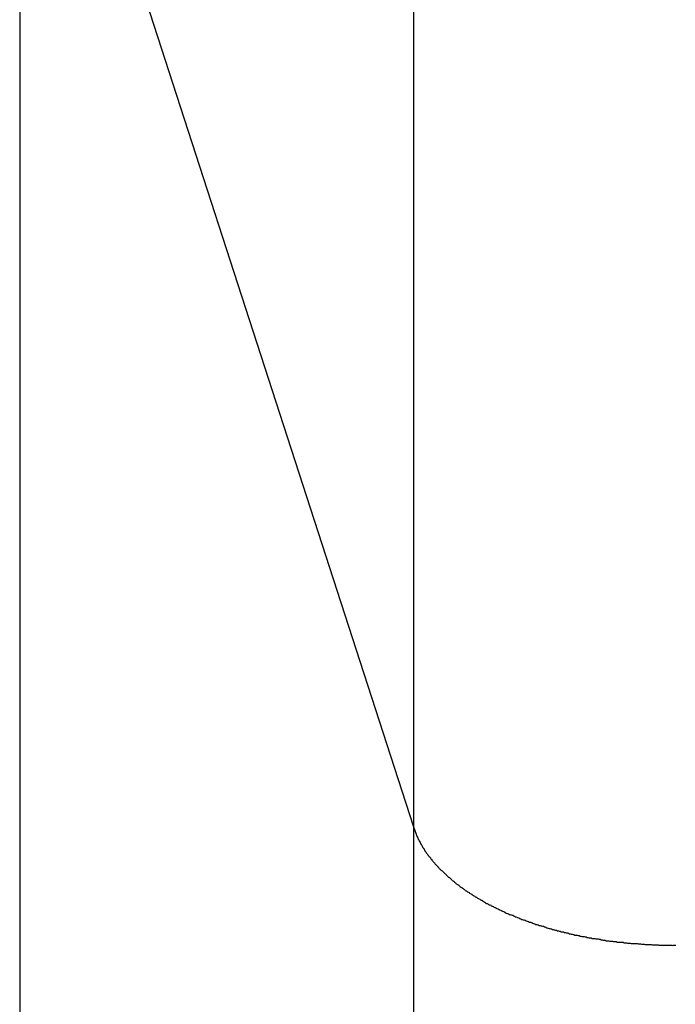
# Model space of a CAD drawing. Extents: x -25 to 78, y -106 to -8.
# Drawn here: x 12 to 13, y -68 to -67 of the extents above; entities that cross this region are included whole.
import ezdxf

# ---------------------------------------------------------------- set-up
doc = ezdxf.new("R2010")
doc.units = 0
doc.layers.get('0').update_dxf_attribs({"linetype": 'CONTINUOUS'})

msp = doc.modelspace()

# ---------------------------------------------------------------- linework, layer by layer
at = {"color": 0}
for points in [[(12.4191, -51.4737), (12.4191, -67.6886)], [(12.4191, -51.4737), (12.4191, -67.6886)], [(12.4191, -51.4737), (12.4191, -67.6886)], [(12.4191, -51.4737), (12.4191, -67.6886)], [(12.4191, -51.4737), (12.4191, -67.6886)], [(12.4191, -51.4737), (12.4191, -67.6886)], [(12.4191, -51.4737), (12.4191, -67.6886)], [(12.4191, -51.4737), (12.4191, -67.6886)], [(12.4191, -51.4737), (12.4191, -67.6886)], [(12.4191, -51.4737), (12.4191, -67.6886)], [(12.4191, -51.4737), (12.4191, -67.6886)], [(12.4191, -51.4737), (12.4191, -67.6886)], [(12.4191, -51.4737), (12.4191, -67.6886)], [(12.4191, -51.4737), (12.4191, -67.6886)], [(12.4191, -51.4737), (12.4191, -67.6886)], [(12.4191, -51.4737), (12.4191, -67.6886)], [(12.4191, -51.4737), (12.4191, -67.6886)], [(12.4191, -51.4737), (12.4191, -67.6886)], [(12.4191, -51.4737), (12.4191, -67.6886)], [(12.4191, -51.4737), (12.4191, -67.6886)], [(12.4191, -51.4737), (12.4191, -67.6886)], [(12.1647, -66.9027), (12.1647, -73.4293)], [(12.1647, -66.9027), (12.1647, -73.4293)], [(12.1647, -66.9027), (12.1647, -73.4293)], [(12.1647, -66.9027), (12.1647, -73.4293)], [(12.1647, -66.9027), (12.1647, -73.4293)], [(12.1647, -66.9027), (12.1647, -73.4293)], [(12.1647, -66.9027), (12.1647, -73.4293)], [(12.1647, -66.9027), (12.1647, -73.4293)], [(12.1647, -66.9027), (12.1647, -73.4293)], [(12.1647, -66.9027), (12.1647, -73.4293)], [(12.1647, -66.9027), (12.1647, -73.4293)], [(12.1647, -66.9027), (12.1647, -73.4293)], [(12.1647, -66.9027), (12.1647, -73.4293)], [(12.1647, -66.9027), (12.1647, -73.4293)], [(12.1647, -66.9027), (12.1647, -73.4293)], [(12.1647, -66.9027), (12.1647, -73.4293)], [(12.1647, -66.9027), (12.1647, -73.4293)], [(12.1647, -66.9027), (12.1647, -73.4293)], [(12.1647, -66.9027), (12.1647, -73.4293)], [(12.1647, -66.9027), (12.1647, -73.4293)], [(12.1647, -66.9027), (12.1647, -73.4293)], [(12.1647, -66.9027), (12.4191, -67.6886)], [(12.1647, -66.9027), (12.4191, -67.6886)], [(12.1647, -66.9027), (12.4191, -67.6886)], [(12.1647, -66.9027), (12.4191, -67.6886)], [(12.1647, -66.9027), (12.4191, -67.6886)], [(12.1647, -66.9027), (12.4191, -67.6886)], [(12.1647, -66.9027), (12.4191, -67.6886)], [(12.1647, -66.9027), (12.4191, -67.6886)], [(12.1647, -66.9027), (12.4191, -67.6886)], [(12.1647, -66.9027), (12.4191, -67.6886)], [(12.1647, -66.9027), (12.4191, -67.6886)], [(12.1647, -66.9027), (12.4191, -67.6886)], [(12.1647, -66.9027), (12.4191, -67.6886)], [(12.1647, -66.9027), (12.4191, -67.6886)], [(12.1647, -66.9027), (12.4191, -67.6886)], [(12.1647, -66.9027), (12.4191, -67.6886)], [(12.1647, -66.9027), (12.4191, -67.6886)], [(12.1647, -66.9027), (12.4191, -67.6886)], [(12.1647, -66.9027), (12.4191, -67.6886)], [(12.1647, -66.9027), (12.4191, -67.6886)], [(12.1647, -66.9027), (12.4191, -67.6886)], [(12.4191, -67.6886), (12.4191, -67.6886)], [(12.4191, -67.6886), (12.4191, -67.6886)], [(12.4191, -67.6886), (12.4191, -73.4293)], [(12.4191, -67.6886), (12.4191, -73.4293)], [(12.4191, -67.6886), (12.4191, -73.4293)], [(12.4191, -67.6886), (12.4191, -73.4293)], [(12.4191, -67.6886), (12.4191, -73.4293)], [(12.4191, -67.6886), (12.4191, -73.4293)], [(12.4191, -67.6886), (12.4191, -73.4293)], [(12.4191, -67.6886), (12.4191, -73.4293)], [(12.4191, -67.6886), (12.4191, -73.4293)], [(12.4191, -67.6886), (12.4191, -73.4293)], [(12.4191, -67.6886), (12.4191, -73.4293)], [(12.4191, -67.6886), (12.4191, -73.4293)], [(12.4191, -67.6886), (12.4191, -73.4293)], [(12.4191, -67.6886), (12.4191, -73.4293)], [(12.4191, -67.6886), (12.4191, -73.4293)], [(12.4191, -67.6886), (12.4191, -73.4293)], [(12.4191, -67.6886), (12.4191, -73.4293)], [(12.4191, -67.6886), (12.4191, -73.4293)], [(12.4191, -67.6886), (12.4191, -73.4293)], [(12.4191, -67.6886), (12.4191, -73.4293)], [(12.4191, -67.6886), (12.4191, -73.4293)], [(12.4191, -67.6886), (12.4209, -67.6933), (12.4209, -67.6933), (12.4209, -67.6935), (12.421, -67.6938), (12.421, -67.6941), (12.4213, -67.6944), (12.4213, -67.6947), (12.4216, -67.695), (12.4216, -67.6953), (12.4219, -67.6956), (12.4219, -67.6959), (12.4222, -67.6962), (12.4222, -67.6965), (12.4225, -67.6968), (12.4225, -67.6971), (12.4228, -67.6974), (12.4228, -67.6977), (12.4231, -67.698), (12.4231, -67.698), (12.4231, -67.6982), (12.4234, -67.6985), (12.4234, -67.6988), (12.4237, -67.6991), (12.4237, -67.6994), (12.424, -67.6997), (12.4241, -67.7), (12.4244, -67.7003), (12.4244, -67.7006), (12.4247, -67.7009), (12.4247, -67.7012), (12.425, -67.7015), (12.425, -67.7018), (12.4253, -67.7021), (12.4256, -67.7024), (12.4259, -67.7027), (12.4259, -67.7027), (12.4259, -67.703), (12.4262, -67.7033), (12.4262, -67.7036), (12.4265, -67.7039), (12.4265, -67.7042), (12.4268, -67.7045), (12.4271, -67.7048), (12.4274, -67.7051), (12.4274, -67.7054), (12.4277, -67.7057), (12.4279, -67.706), (12.4282, -67.7063), (12.4282, -67.7066), (12.4285, -67.7069), (12.4288, -67.7072), (12.4291, -67.7075), (12.4291, -67.7075), (12.4291, -67.7076), (12.4294, -67.7079), (12.4297, -67.7082), (12.43, -67.7085), (12.43, -67.7088), (12.4303, -67.7091), (12.4306, -67.7094), (12.4309, -67.7097), (12.4309, -67.71), (12.4312, -67.7103), (12.4315, -67.7106), (12.4318, -67.7109), (12.432, -67.7112), (12.4323, -67.7115), (12.4326, -67.7118), (12.4329, -67.7121), (12.4329, -67.7121), (12.4329, -67.7123), (12.4332, -67.7126), (12.4335, -67.7129), (12.4338, -67.7132), (12.4341, -67.7135), (12.4344, -67.7138), (12.4347, -67.7141), (12.435, -67.7144), (12.4351, -67.7147), (12.4354, -67.715), (12.4357, -67.7153), (12.436, -67.7156), (12.4363, -67.7159), (12.4366, -67.7162), (12.4369, -67.7165), (12.4372, -67.7168), (12.4372, -67.7168), (12.4375, -67.7168), (12.4378, -67.7171), (12.4381, -67.7174), (12.4384, -67.7177), (12.4387, -67.718), (12.439, -67.7183), (12.4393, -67.7186), (12.4396, -67.7189), (12.4399, -67.7192), (12.4402, -67.7195), (12.4405, -67.7198), (12.4408, -67.7201), (12.4411, -67.7204), (12.4414, -67.7207), (12.4417, -67.721), (12.4421, -67.7213), (12.4421, -67.7213), (12.4424, -67.7213), (12.4427, -67.7216), (12.443, -67.7219), (12.4433, -67.7222), (12.4436, -67.7225), (12.4439, -67.7228), (12.4442, -67.7231), (12.4447, -67.7234), (12.445, -67.7236), (12.4453, -67.7239), (12.4456, -67.7242), (12.4459, -67.7245), (12.4462, -67.7248), (12.4465, -67.7251), (12.4468, -67.7254), (12.4474, -67.7257), (12.4474, -67.7257), (12.4477, -67.7257), (12.448, -67.726), (12.4483, -67.7263), (12.4487, -67.7266), (12.449, -67.7269), (12.4493, -67.7272), (12.4496, -67.7275), (12.4502, -67.7278), (12.4505, -67.7278), (12.4508, -67.7281), (12.4511, -67.7284), (12.4517, -67.7287), (12.452, -67.729), (12.4523, -67.7293), (12.4526, -67.7296), (12.4532, -67.7299), (12.4532, -67.7299), (12.4535, -67.7299), (12.4538, -67.7302), (12.4541, -67.7305), (12.4547, -67.7308), (12.455, -67.731), (12.4554, -67.7313), (12.4557, -67.7316), (12.4563, -67.7319), (12.4566, -67.7319), (12.4569, -67.7322), (12.4572, -67.7325), (12.4578, -67.7328), (12.4581, -67.7331), (12.4587, -67.7334), (12.459, -67.7337), (12.4596, -67.734), (12.4596, -67.734), (12.4599, -67.734), (12.4602, -67.7343), (12.4605, -67.7346), (12.4611, -67.7349), (12.4614, -67.735), (12.462, -67.7353), (12.4623, -67.7356), (12.4629, -67.7359), (12.4632, -67.7359), (12.4636, -67.7362), (12.4639, -67.7365), (12.4645, -67.7368), (12.4648, -67.7371), (12.4654, -67.7374), (12.4657, -67.7377), (12.4663, -67.738), (12.4663, -67.738), (12.4666, -67.738), (12.4672, -67.7383), (12.4675, -67.7386), (12.4681, -67.7389), (12.4684, -67.7389), (12.469, -67.7392), (12.4693, -67.7395), (12.4699, -67.7398), (12.4702, -67.7398), (12.4708, -67.7401), (12.4711, -67.7404), (12.4717, -67.7407), (12.472, -67.7407), (12.4726, -67.741), (12.4729, -67.7413), (12.4735, -67.7416), (12.4735, -67.7416), (12.4738, -67.7416), (12.4744, -67.7419), (12.4747, -67.7421), (12.4753, -67.7424), (12.4756, -67.7424), (12.4762, -67.7427), (12.4766, -67.743), (12.4772, -67.7433), (12.4775, -67.7433), (12.4781, -67.7436), (12.4784, -67.7439), (12.479, -67.7442), (12.4793, -67.7442), (12.4799, -67.7445), (12.4805, -67.7448), (12.4811, -67.7451), (12.4811, -67.7451), (12.4814, -67.7451), (12.482, -67.7454), (12.4823, -67.7454), (12.4829, -67.7457), (12.4832, -67.7457), (12.4838, -67.746), (12.4844, -67.7463), (12.485, -67.7466), (12.4853, -67.7466), (12.4859, -67.7469), (12.4863, -67.7471), (12.4869, -67.7474), (12.4872, -67.7474), (12.4878, -67.7477), (12.4884, -67.748), (12.489, -67.7483), (12.489, -67.7483), (12.4893, -67.7483), (12.4899, -67.7486), (12.4904, -67.7486), (12.491, -67.7489), (12.4913, -67.7489), (12.4919, -67.7492), (12.4925, -67.7495), (12.4931, -67.7498), (12.4934, -67.7498), (12.494, -67.7501), (12.4946, -67.7501), (12.4952, -67.7504), (12.4955, -67.7504), (12.4961, -67.7507), (12.4967, -67.751), (12.4973, -67.7513), (12.4973, -67.7513), (12.4976, -67.7513), (12.4982, -67.7516), (12.4988, -67.7516), (12.4994, -67.7519), (12.4997, -67.7519), (12.5003, -67.7522), (12.5009, -67.7522), (12.5015, -67.7525), (12.5018, -67.7525), (12.5024, -67.7528), (12.503, -67.7528), (12.5036, -67.7531), (12.504, -67.7531), (12.5046, -67.7534), (12.5052, -67.7537), (12.5058, -67.754), (12.5058, -67.754), (12.5061, -67.754), (12.5067, -67.7542), (12.5073, -67.7542), (12.5079, -67.7545), (12.5082, -67.7545), (12.5088, -67.7548), (12.5094, -67.7548), (12.51, -67.7551), (12.5103, -67.7551), (12.5109, -67.7554), (12.5115, -67.7554), (12.5121, -67.7557), (12.5127, -67.7557), (12.5133, -67.756), (12.5139, -67.756), (12.5145, -67.7563), (12.5145, -67.7563), (12.5148, -67.7563), (12.5154, -67.7564), (12.516, -67.7564), (12.5166, -67.7567), (12.5171, -67.7567), (12.5177, -67.757), (12.5183, -67.757), (12.5189, -67.7573), (12.5192, -67.7573), (12.5198, -67.7576), (12.5204, -67.7576), (12.521, -67.7579), (12.5216, -67.7579), (12.5222, -67.7582), (12.5228, -67.7582), (12.5234, -67.7585), (12.5234, -67.7585), (12.5237, -67.7585), (12.5243, -67.7585), (12.5249, -67.7585), (12.5255, -67.7588), (12.5261, -67.7588), (12.5267, -67.7591), (12.5273, -67.7591), (12.5279, -67.7594), (12.5282, -67.7594), (12.5288, -67.7594), (12.5294, -67.7594), (12.53, -67.7597), (12.5306, -67.7597), (12.5312, -67.76), (12.5318, -67.76), (12.5324, -67.7603), (12.5324, -67.7603), (12.5327, -67.7603), (12.5333, -67.7603), (12.5339, -67.7603), (12.5345, -67.7606), (12.5351, -67.7606), (12.5357, -67.7606), (12.5363, -67.7606), (12.5369, -67.7609), (12.5373, -67.7609), (12.5379, -67.7609), (12.5385, -67.7609), (12.5391, -67.7612), (12.5397, -67.7612), (12.5403, -67.7615), (12.5409, -67.7615), (12.5415, -67.7618), (12.5415, -67.7618), (12.5418, -67.7618), (12.5424, -67.7618), (12.543, -67.7618), (12.5436, -67.7621), (12.5442, -67.7621), (12.5448, -67.7621), (12.5454, -67.7621), (12.546, -67.7624), (12.5464, -67.7624), (12.547, -67.7624), (12.5476, -67.7624), (12.5482, -67.7627), (12.5488, -67.7627), (12.5494, -67.7627), (12.55, -67.7627), (12.5506, -67.763), (12.5506, -67.763), (12.5509, -67.763), (12.5515, -67.763), (12.5521, -67.763), (12.5527, -67.7631), (12.5533, -67.7631), (12.5539, -67.7631), (12.5545, -67.7631), (12.5551, -67.7634), (12.5555, -67.7634), (12.5561, -67.7634), (12.5567, -67.7634), (12.5573, -67.7636), (12.5579, -67.7636), (12.5585, -67.7636), (12.5591, -67.7636), (12.5597, -67.7639), (12.5597, -67.7639), (12.56, -67.7639), (12.5606, -67.7639), (12.5612, -67.7639), (12.5618, -67.7639), (12.5624, -67.7639), (12.563, -67.7639), (12.5636, -67.7639), (12.5642, -67.7642), (12.5646, -67.7642), (12.5652, -67.7642), (12.5658, -67.7642), (12.5664, -67.7643), (12.567, -67.7643), (12.5676, -67.7643), (12.5682, -67.7643), (12.5688, -67.7646), (12.5688, -67.7646), (12.5691, -67.7646), (12.5697, -67.7646), (12.5703, -67.7646), (12.5709, -67.7646), (12.5714, -67.7646), (12.572, -67.7646), (12.5726, -67.7646), (12.5732, -67.7647), (12.5735, -67.7647), (12.5741, -67.7647), (12.5747, -67.7647), (12.5753, -67.7647), (12.5759, -67.7647), (12.5765, -67.7647), (12.5771, -67.7647), (12.5777, -67.765), (12.5777, -67.765), (12.578, -67.765), (12.5786, -67.765), (12.5792, -67.765), (12.5798, -67.765), (12.5802, -67.765), (12.5808, -67.765), (12.5814, -67.765), (12.582, -67.765), (12.5823, -67.765), (12.5829, -67.765), (12.5835, -67.765), (12.5841, -67.765), (12.5847, -67.765), (12.5853, -67.765), (12.5859, -67.765), (12.5865, -67.7651), (12.5865, -67.7651), (12.5868, -67.765), (12.5874, -67.765), (12.588, -67.765), (12.5886, -67.765)], [(12.4191, -67.6886), (12.4191, -67.6886)]]:
    msp.add_lwpolyline(points, dxfattribs=at)

doc.saveas('drawing.dxf')
